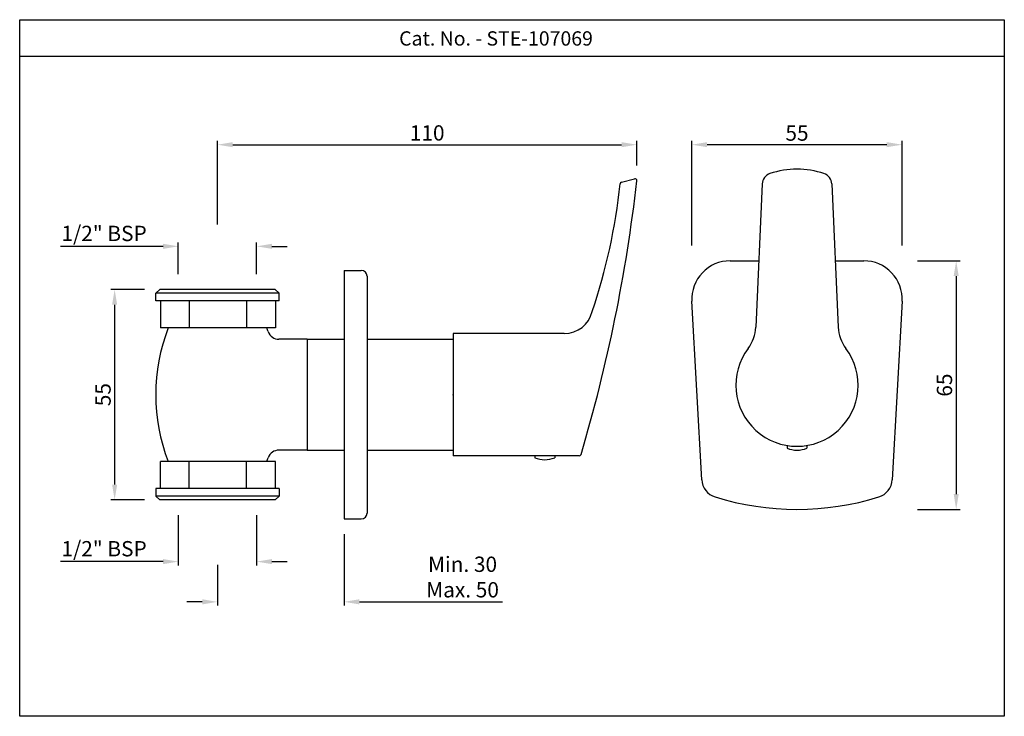
# Model space of a CAD drawing. Units: inches. Extents: x 3087 to 3344, y 288 to 470.
import ezdxf

# ---------------------------------------------------------------- set-up
doc = ezdxf.new("R2010")
doc.units = ezdxf.units.IN
doc.header["$MEASUREMENT"] = 0
doc.styles.get("Standard").update_dxf_attribs({"font": 'segoeui.ttf'})
doc.dimstyles.get("Standard").update_dxf_attribs({"dimtxt": 4, "dimasz": 4, "dimexe": 1, "dimexo": 4, "dimgap": 1, "dimtad": 1, "dimdec": 8, "dimdsep": 46, "dimtxsty": 'Standard', "dimcen": 0, "dimadec": 0, "dimazin": 2, "dimtfac": 1, "dimtdec": 8, "dimtofl": 0, "dimtmove": 0, "dimatfit": 1, "dimfxl": 1, "dimtolj": 1, "dimtzin": 0, "dimarcsym": 0})

# ---------------------------------------------------------------- blocks, each defined once
blk = doc.blocks.new('*D14')
at = {"color": 0, "lineweight": -2, "transparency": 16777216}
for p, q in [((3119.41, 399.92), (3110.62, 399.92)), ((3111.62, 395.92), (3111.62, 348.92)), ((3119.41, 344.92), (3110.62, 344.92))]:
    blk.add_line(p, q, dxfattribs=at)
at = {"color": 0, "transparency": 16777216}
for points in [[(3110.96, 395.92), (3112.29, 395.92), (3111.62, 399.92)], [(3110.96, 348.92), (3112.29, 348.92), (3111.62, 344.92)]]:
    blk.add_solid(points, dxfattribs=at)
at = {"layer": 'Defpoints', "color": 0, "transparency": 16777216}
for p in [(3123.41, 399.92), (3111.62, 344.92), (3123.41, 344.92)]:
    blk.add_point(p, dxfattribs=at)
at = {"color": 0, "transparency": 16777216, "insert": (3108.59, 372.42), "char_height": 4, "attachment_point": 5, "rotation": 90}
blk.add_mtext('\\A1;55', dxfattribs=at)
blk = doc.blocks.new('*D11')
at = {"color": 0, "lineweight": -2, "transparency": 16777216}
for p, q in [((3128.28, 403.92), (3128.28, 412.2)), ((3148.78, 403.92), (3148.78, 412.2)), ((3124.28, 411.2), (3097.45, 411.2)), ((3152.78, 411.2), (3156.78, 411.2))]:
    blk.add_line(p, q, dxfattribs=at)
at = {"color": 0, "transparency": 16777216}
for points in [[(3124.28, 411.87), (3124.28, 410.53), (3128.28, 411.2)], [(3152.78, 411.87), (3152.78, 410.53), (3148.78, 411.2)]]:
    blk.add_solid(points, dxfattribs=at)
at = {"layer": 'Defpoints', "color": 0, "transparency": 16777216}
for p in [(3148.78, 411.2), (3128.28, 399.92), (3148.78, 399.92)]:
    blk.add_point(p, dxfattribs=at)
at = {"color": 0, "transparency": 16777216, "insert": (3108.87, 414.58), "char_height": 4, "attachment_point": 5}
blk.add_mtext('\\A1;1/2" BSP', dxfattribs=at)
blk = doc.blocks.new('*D12')
at = {"color": 0, "lineweight": -2, "transparency": 16777216}
for p, q in [((3128.28, 340.92), (3128.28, 327.77)), ((3148.78, 340.92), (3148.78, 327.77)), ((3124.28, 328.77), (3097.45, 328.77)), ((3152.78, 328.77), (3156.78, 328.77))]:
    blk.add_line(p, q, dxfattribs=at)
at = {"color": 0, "transparency": 16777216}
for points in [[(3124.28, 329.43), (3124.28, 328.1), (3128.28, 328.77)], [(3152.78, 329.43), (3152.78, 328.1), (3148.78, 328.77)]]:
    blk.add_solid(points, dxfattribs=at)
at = {"layer": 'Defpoints', "color": 0, "transparency": 16777216}
for p in [(3128.28, 344.92), (3148.78, 344.92), (3148.78, 328.77)]:
    blk.add_point(p, dxfattribs=at)
at = {"color": 0, "transparency": 16777216, "insert": (3108.87, 332.14), "char_height": 4, "attachment_point": 5}
blk.add_mtext('\\A1;1/2" BSP', dxfattribs=at)
blk = doc.blocks.new('*D15')
at = {"color": 0, "lineweight": -2, "transparency": 16777216}
for p, q in [((3171.66, 335.92), (3171.66, 317.25)), ((3138.53, 327.96), (3138.53, 317.25)), ((3134.53, 318.25), (3130.53, 318.25)), ((3175.66, 318.25), (3213.08, 318.25))]:
    blk.add_line(p, q, dxfattribs=at)
at = {"color": 0, "transparency": 16777216}
for points in [[(3134.53, 318.92), (3134.53, 317.58), (3138.53, 318.25)], [(3175.66, 318.92), (3175.66, 317.58), (3171.66, 318.25)]]:
    blk.add_solid(points, dxfattribs=at)
at = {"layer": 'Defpoints', "color": 0, "transparency": 16777216}
for p in [(3171.66, 339.92), (3138.53, 331.96), (3171.66, 318.25)]:
    blk.add_point(p, dxfattribs=at)
at = {"color": 0, "transparency": 16777216, "insert": (3202.65, 324.74), "char_height": 4, "attachment_point": 5}
blk.add_mtext('\\A1;Min. 30\\PMax. 50', dxfattribs=at)
blk = doc.blocks.new('*D13')
at = {"color": 0, "lineweight": -2, "transparency": 16777216}
for p, q in [((3138.53, 416.87), (3138.53, 438.78)), ((3248.25, 432.33), (3248.25, 438.78)), ((3142.53, 437.78), (3244.25, 437.78))]:
    blk.add_line(p, q, dxfattribs=at)
at = {"color": 0, "transparency": 16777216}
for points in [[(3142.53, 438.45), (3142.53, 437.12), (3138.53, 437.78)], [(3244.25, 438.45), (3244.25, 437.12), (3248.25, 437.78)]]:
    blk.add_solid(points, dxfattribs=at)
at = {"layer": 'Defpoints', "color": 0, "transparency": 16777216}
for p in [(3248.25, 437.78), (3248.25, 428.33), (3138.53, 412.87)]:
    blk.add_point(p, dxfattribs=at)
at = {"color": 0, "transparency": 16777216, "insert": (3193.39, 440.86), "char_height": 4, "attachment_point": 5}
blk.add_mtext('\\A1;110', dxfattribs=at)
blk = doc.blocks.new('*D16')
at = {"color": 0, "lineweight": -2, "transparency": 16777216}
for p, q in [((3262.64, 411.42), (3262.64, 438.78)), ((3317.64, 411.42), (3317.64, 438.78)), ((3313.64, 437.78), (3266.64, 437.78))]:
    blk.add_line(p, q, dxfattribs=at)
at = {"color": 0, "transparency": 16777216}
for points in [[(3266.64, 438.45), (3266.64, 437.12), (3262.64, 437.78)], [(3313.64, 438.45), (3313.64, 437.12), (3317.64, 437.78)]]:
    blk.add_solid(points, dxfattribs=at)
at = {"layer": 'Defpoints', "color": 0, "transparency": 16777216}
for p in [(3262.64, 437.78), (3262.64, 407.42), (3317.64, 407.42)]:
    blk.add_point(p, dxfattribs=at)
at = {"color": 0, "transparency": 16777216, "insert": (3290.14, 440.82), "char_height": 4, "attachment_point": 5}
blk.add_mtext('\\A1;55', dxfattribs=at)
blk = doc.blocks.new('*D17')
at = {"color": 0, "lineweight": -2, "transparency": 16777216}
for p, q in [((3321.64, 407.42), (3332.79, 407.42)), ((3331.79, 403.42), (3331.79, 346.42)), ((3321.64, 342.42), (3332.79, 342.42))]:
    blk.add_line(p, q, dxfattribs=at)
at = {"color": 0, "transparency": 16777216}
for points in [[(3331.13, 403.42), (3332.46, 403.42), (3331.79, 407.42)], [(3331.13, 346.42), (3332.46, 346.42), (3331.79, 342.42)]]:
    blk.add_solid(points, dxfattribs=at)
at = {"layer": 'Defpoints', "color": 0, "transparency": 16777216}
for p in [(3317.64, 407.42), (3317.64, 342.42), (3331.79, 342.42)]:
    blk.add_point(p, dxfattribs=at)
at = {"color": 0, "transparency": 16777216, "insert": (3328.72, 374.92), "char_height": 4, "attachment_point": 5, "rotation": 90}
blk.add_mtext('\\A1;65', dxfattribs=at)

msp = doc.modelspace()

# ---------------------------------------------------------------- linework, layer by layer
for p, q in [((3344.3784669, 460.84862778), (3086.78688844, 460.84862778)), ((3244.22964015, 427.96223057), (3247.62060646, 428.87083726)), ((3281.05175955, 427.50981996), (3279.33633929, 390.06914173)), ((3299.22894061, 427.50981996), (3300.94436086, 390.06914173)), ((3272.64034953, 407.41821054), (3280.1312219, 407.41821054)), ((3300.14947825, 407.41821054), (3307.64034953, 407.41821054)), ((3171.65595202, 404.91821054), (3171.65595202, 339.91821054)), ((3171.65595202, 404.91821054), (3176.15595202, 404.91821054)), ((3177.65595202, 403.41821054), (3177.65595202, 341.41821054)), ((3123.6488371, 396.91821054), (3123.6488371, 389.90862336)), ((3131.1543906, 396.91821054), (3131.1543906, 389.90862336)), ((3146.1654976, 396.91821054), (3146.1654976, 389.90862336)), ((3153.6710511, 396.91821054), (3153.6710511, 389.90862336)), ((3265.2193028, 350.18380354), (3262.65539547, 396.86985626)), ((3317.62530359, 396.86985626), (3315.06139653, 350.18380825)), ((3162.0349441, 386.91821054), (3171.65595202, 386.91821054)), ((3177.65595202, 386.91821054), (3200.15164744, 386.91821054)), ((3200.15164744, 388.41821054), (3200.15164744, 356.41821054)), ((3229.2729461, 388.41821054), (3200.15164744, 388.41821054)), ((3287.54035008, 359.13087384), (3287.54035008, 358.41821054)), ((3292.74035008, 359.13087384), (3292.74035008, 358.41821054)), ((3162.0349441, 357.91821054), (3171.65595202, 357.91821054)), ((3177.65595202, 357.91821054), (3200.15164744, 357.91821054)), ((3233.15596621, 356.41821054), (3200.15164744, 356.41821054)), ((3221.55164744, 356.41821054), (3221.55164744, 355.91821054)), ((3226.75164744, 356.41821054), (3226.75164744, 355.91821054)), ((3123.6488371, 347.91821054), (3123.6488371, 354.92779772)), ((3131.1543906, 347.91821054), (3131.1543906, 354.92779772)), ((3146.1654976, 347.91821054), (3146.1654976, 354.92779772)), ((3153.6710511, 347.91821054), (3153.6710511, 354.92779772)), ((3171.65595202, 339.91821054), (3176.15595202, 339.91821054))]:
    msp.add_line(p, q)
at = {"color": 7}
for p, q in [((3122.4099441, 398.91821054), (3123.4099441, 399.91821054)), ((3153.6599441, 399.91821054), (3123.4099441, 399.91821054)), ((3153.6599441, 399.91821054), (3154.6599441, 398.91821054)), ((3122.4099441, 396.91821054), (3122.4099441, 398.91821054)), ((3154.6599441, 396.91821054), (3122.4099441, 396.91821054)), ((3154.6599441, 396.91821054), (3154.6599441, 398.91821054)), ((3153.6710511, 389.90862336), (3123.6488371, 389.90862336)), ((3162.0349441, 386.91821054), (3154.61207346, 386.91821054)), ((3162.0349441, 386.91821054), (3162.0349441, 357.91821054)), ((3162.0349441, 357.91821054), (3154.61556229, 357.91821054)), ((3153.6710511, 354.92779772), (3123.6488371, 354.92779772)), ((3154.6599441, 347.91821054), (3122.4099441, 347.91821054)), ((3122.4099441, 347.91821054), (3122.4099441, 345.91821054)), ((3154.6599441, 347.91821054), (3154.6599441, 345.91821054)), ((3122.4099441, 345.91821054), (3123.4099441, 344.91821054)), ((3153.6599441, 344.91821054), (3154.6599441, 345.91821054)), ((3153.6599441, 344.91821054), (3123.4099441, 344.91821054))]:
    msp.add_line(p, q, dxfattribs=at)
at = {"color": 3}
for p, q in [((3154.6599441, 398.91821054), (3122.4099441, 398.91821054)), ((3154.6599441, 345.91821054), (3122.4099441, 345.91821054))]:
    msp.add_line(p, q, dxfattribs=at)
msp.add_lwpolyline([(3086.78688844, 470.45872985), (3344.3784669, 470.45872985), (3344.3784669, 288.32327033), (3086.78688844, 288.32327033)], close=True)
for centre, radius, start, end in [((3284.0486157, 427.37251294), 3, 108.9259684035, 177.3767127767), ((3290.14035008, 409.60629251), 21.78158183, 71.0740315951, 108.9259684035), ((3296.23208446, 427.37251294), 3, 2.6232872232, 71.0740315951), ((2836.22873488, 475.19532124), 414.67472386, 343.4068985276, 353.5109244468), ((3244.35904967, 427.47926766), 0.5, 104.9999999978, 172.4785742517), ((3247.75001598, 428.38787434), 0.5, 353.5109244468, 105), ((3091.1558971, 443.42739648), 153.53118973, 341.2679877539, 354.0621737141), ((3272.64034953, 397.41821054), 10, 90, 183.1434152702), ((3307.64034953, 397.41821054), 10, 356.8565847298, 90), ((3176.15595202, 403.41821054), 1.5, 0, 90), ((3229.2729461, 395.91821054), 7.5, 270, 346.1437335502), ((3269.34681879, 390.52683177), 10, 323.1063505701, 357.3767127767), ((3310.93388136, 390.52683177), 10, 182.6232872232, 216.8936494299), ((3290.14035008, 374.91821054), 16, 143.1063505701, 36.8936494299), ((3290.14035008, 364.92821054), 7.01, 248.2289458907, 291.7710541093), ((3224.15164744, 362.42821054), 7.01, 248.2289458907, 291.7710541093), ((3233.15596621, 356.91821054), 0.5, 270, 343.4068985276), ((3270.21177983, 350.45798068), 5, 183.1434152702, 252.6546636348), ((3310.0689195, 350.45798539), 5, 287.3453499271, 356.8565847298), ((3290.14034211, 414.26336316), 71.84515262, 252.6546636348, 287.3453499271), ((3176.15595202, 341.41821054), 1.5, 270, 0)]:
    msp.add_arc(centre, radius, start, end)
at = {"color": 7}
for centre, radius, start, end in [((3170.54538789, 372.41341695), 48.1745297, 158.7054261769, 201.2823363984), ((3106.52450031, 372.42300413), 48.1745297, 19.9910480602, 21.2823363984), ((3154.61556229, 389.91821054), 3, 199.9910480602, 270), ((3106.52450031, 372.41341695), 48.1745297, 338.7176636016, 340.0089519398), ((3154.61556229, 354.91821054), 3, 90, 160.0089519398)]:
    msp.add_arc(centre, radius, start, end, dxfattribs=at)
msp.add_point((3200.15164744, 372.41821054))

# ---------------------------------------------------------------- texts
msp.add_text('Cat. No. - STE-107069', height=3.7372619169).set_placement((3186.05244914, 463.68973011))

# ---------------------------------------------------------------- dimensions: what is measured, and where the dimension line sits
for base, p1, p2, picture, middle in [((3248.24681269, 437.78271768), (3138.5349441, 412.87266631), (3248.24681269, 428.33136746), '*D13', (3193.3908784, 440.86221559)), ((3262.64035008, 437.78271768), (3317.64035008, 407.41821054), (3262.64035008, 407.41821054), '*D16', (3290.14035008, 440.81758519))]:
    dim = msp.add_linear_dim(base=base, p1=p1, p2=p2, dimstyle='Standard', override={"dimdec": 0})
    dim.commit()
    dim.dimension.update_dxf_attribs({"geometry": picture, "text_midpoint": middle})
for base, p1, p2, picture, middle in [((3148.7849441, 411.19849176), (3128.2849441, 399.91821054), (3148.7849441, 399.91821054), '*D11', (3108.86792876, 411.19849176)), ((3148.7849441, 328.76665986), (3128.2849441, 344.91821054), (3148.7849441, 344.91821054), '*D12', (3108.86792876, 328.76665986))]:
    dim = msp.add_linear_dim(base=base, p1=p1, p2=p2, text='1/2" BSP', dimstyle='Standard')
    dim.commit()
    dim.dimension.update_dxf_attribs({"geometry": picture, "text_midpoint": middle, "dimtype": 160})
for base, p1, p2, picture, middle in [((3331.7923909003, 342.41821054), (3317.6403500753, 407.4182105402), (3317.6403500753, 342.41821054), '*D17', (3328.7240505934, 374.9182105401)), ((3111.6247937549, 344.9182105403), (3123.4099441015, 399.9182105403), (3123.4099441015, 344.9182105403), '*D14', (3108.5899262514, 372.4182105403))]:
    dim = msp.add_linear_dim(base=base, p1=p1, p2=p2, angle=90, dimstyle='Standard')
    dim.commit()
    dim.dimension.update_dxf_attribs({"geometry": picture, "text_midpoint": middle})
dim = msp.add_linear_dim(base=(3171.65595202, 318.24885712), p1=(3138.5349441, 331.96375477), p2=(3171.65595202, 339.91821054), text='Min. 30\\PMax. 50', dimstyle='Standard', override={"dimdec": 0})
dim.commit()
dim.dimension.update_dxf_attribs({"geometry": '*D15', "text_midpoint": (3202.65224022, 318.24885712), "dimtype": 160})

doc.saveas('drawing.dxf')
